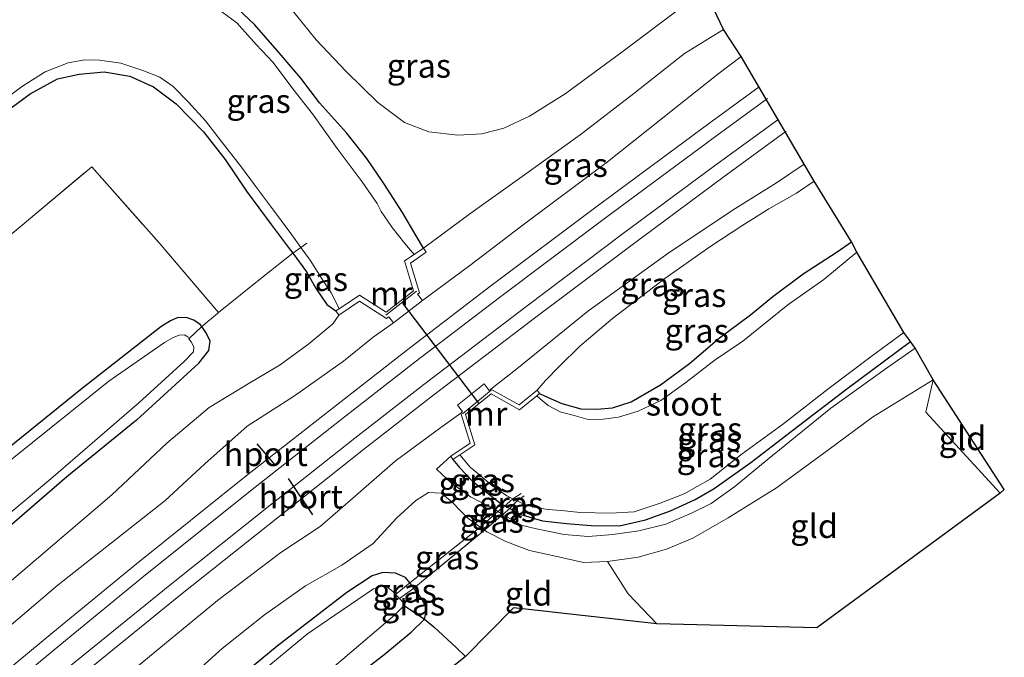
# Model space of a CAD drawing. Units: metres. Extents: x 93051 to 100000, y 468748 to 471445.
# Drawn here: x 94429 to 94533, y 469385 to 469452 of the extents above; entities that cross this region are included whole.
import ezdxf
from ezdxf.enums import TextEntityAlignment as Align

# ---------------------------------------------------------------- set-up
doc = ezdxf.new("R2010")
doc.units = ezdxf.units.M
doc.linetypes.add('IE-TERREINAFSCHEIDING', pattern=[10, 8, -2])
for name, color, linetype, lineweight in [('B-ME-GR-BOOM-GV-B6', 93, 'Continuous', 18), ('B-ME-GW-INSTEEKWATERGANG-L-B1', 10, 'Continuous', 25), ('B-ME-GW-KRUINLIJN-L-B1', 93, 'Continuous', 18), ('B-ME-GW-TEENLIJN-L-B1', 93, 'Continuous', 18), ('B-ME-GW-WATERGANG-GREPPEL-L-B1', 10, 'Continuous', 25), ('B-ME-IE-GRASLAND-GV-B6', 93, 'Continuous', 18), ('B-ME-IE-GRONDWERKLIJN-GROND_INGERICHT-GV-B6', 253, 'Continuous', 18), ('B-ME-IE-HULPGEOMETRIE-L-B1', 53, 'Continuous', 18), ('B-ME-IE-TERREINAFSCHEIDING-DOORGANG-L-B1', 8, 'IE-TERREINAFSCHEIDING-KUNSTMATIG-OPEN', 18), ('B-ME-IE-TERREINAFSCHEIDING-RASTERHEKWERK-L-B1', 8, 'IE-TERREINAFSCHEIDING', 18), ('B-ME-KG-KADASTRAAL-OPNAMEDTMGRENS-L-B1', 10, 'Continuous', 25), ('B-ME-KW-DUIKER-L-B1', 10, 'Continuous', 25), ('B-ME-MW-MUUR-GV-B6', 8, 'IE-TERREINAFSCHEIDING-KUNSTMATIG', 18), ('B-ME-OG-WATER-GV-B6', 153, 'Continuous', 18), ('B-ME-SB-SPOOR-GV-B6', 253, 'Continuous', 18), ('B-ME-SB-SPOOR-L-B1', 253, 'Continuous', 18), ('B-ME-VW-PORTAAL-L-B1', 10, 'Continuous', 25)]:
    doc.layers.add(name, color=color, linetype=linetype, lineweight=lineweight)
doc.styles.add('NLCS-ISO', font='NLCS-ISO.TTF')
doc.linetypes.add('IE-TERREINAFSCHEIDING-KUNSTMATIG', pattern='A,4,[82,NLCS.SHX,S=0.75,R=90,X=0,Y=0],4,-2', length=10)
doc.linetypes.add('IE-TERREINAFSCHEIDING-KUNSTMATIG-OPEN', pattern='A,7,-1.5,[67,NLCS.SHX,S=0.75,R=0,X=0,Y=0],-1.5', length=10)

msp = doc.modelspace()

# ---------------------------------------------------------------- linework, layer by layer
at = {"layer": 'B-ME-GR-BOOM-GV-B6'}
for points in [[(94498.073, 469453.071, 0.278), (94492.312, 469448.736, 0.242), (94486.326, 469444.346, 0.236), (94482.587, 469442.004, 0.26), (94479.891, 469440.738, 0.281), (94477.593, 469440.142, 0.281), (94475.037, 469440.005, 0.269), (94472.013, 469440.354, 0.242), (94469.449, 469441.315, 0.212), (94466.634, 469443.433, 0.197), (94463.306, 469446.711, 0.194), (94460.149, 469450.023, 0.212), (94457.187, 469453.663, 0.209)], [(94414.342, 469418.094, -0.299), (94436.553, 469436.664, -0.338), (94443.632, 469428.649, -0.352), (94449.888, 469421.322, -0.576), (94449.772, 469421.229, -0.589), (94448.105, 469419.854, -0.214), (94447.956, 469420.062, -0.245), (94447.288, 469420.516, -0.323), (94446.468, 469420.818, -0.445), (94445.54, 469420.753, -0.478), (94444.837, 469420.435, -0.454), (94443.803, 469419.806, -0.448), (94435.398, 469413.222, -0.361), (94413.698, 469395.689, -0.179)], [(94413.698, 469395.689, -0.179), (94435.398, 469413.222, -0.361), (94443.803, 469419.806, -0.448), (94444.837, 469420.435, -0.454), (94445.54, 469420.753, -0.478), (94446.468, 469420.818, -0.445), (94447.288, 469420.516, -0.323), (94447.956, 469420.062, -0.245), (94448.105, 469419.854, -0.214), (94446.769, 469418.572, -1.159), (94446.651, 469418.751, -1.159), (94446.306, 469418.962, -1.159), (94445.748, 469418.945, -1.159), (94445.097, 469418.699, -1.159), (94444.183, 469418.166, -1.159), (94438.344, 469414.088, -1.159), (94422.252, 469401.189, -1.159)]]:
    msp.add_polyline3d(points, dxfattribs=at)
at = {"layer": 'B-ME-GW-INSTEEKWATERGANG-L-B1'}
for points in [[(94471.437, 469428.104, 0.135), (94470.676, 469429.403, 0.14), (94469.234, 469431.851, 0.2), (94467.258, 469434.911, 0.254), (94465.469, 469437.554, 0.272), (94463.324, 469440.24, 0.272), (94460.491, 469443.384, 0.272), (94458.549, 469445.98, 0.272), (94456.061, 469448.9, 0.293), (94453.663, 469451.659, 0.302), (94451.338, 469453.834, 0.308), (94449.263, 469455.494, 0.35), (94446.963, 469456.757, 0.347), (94444.248, 469457.944, 0.329), (94441.27, 469459.04, 0.29), (94439.906, 469459.446, 0.257), (94438.898, 469459.731, 0.249), (94437.7, 469460.07, 0.239), (94435.218, 469460.265, 0.344), (94432.404, 469460.205, 0.371), (94430.039, 469459.949, 0.251), (94428.97, 469459.505, 0.227), (94426.087, 469458.369, 0.191)], [(94426.706, 469441.892, 0.033), (94430.054, 469444.348, 0.069), (94432.934, 469445.916, 0.087), (94435.219, 469446.421, 0.111), (94437.847, 469446.677, 0.096), (94440.536, 469446.218, 0.036), (94443.041, 469445.085, 0.027), (94445.419, 469443.305, -0.015), (94448.304, 469440.339, -0.009), (94450.589, 469437.431, 0.012), (94452.818, 469434.114, -0.006), (94455.408, 469430.606, 0.006), (94457.219, 469428.197, -0.003), (94457.68, 469427.573, 0.015), (94459.14, 469425.596, 0.072), (94460.141, 469423.825, 0.126), (94461.285, 469422.167, 0.164), (94462.227, 469421.504, 0.099)], [(94483.659, 469412.809, 0.14), (94484.247, 469412.522, 0.185), (94485.988, 469411.74, 0.2), (94488.005, 469411.201, 0.194), (94489.663, 469411.141, 0.182), (94491.309, 469411.282, 0.203), (94493.269, 469411.919, 0.212), (94496.388, 469413.7, 0.203), (94499.41, 469415.965, 0.248), (94502.575, 469418.645, 0.278), (94505.841, 469421.082, 0.293), (94508.187, 469423.012, 0.242), (94511.392, 469425.393, 0.278), (94514.943, 469427.7, 0.23), (94516.455, 469428.749, 0.184)], [(94441.244, 469409.988, -0.006), (94447.794, 469415.991, 0.081), (94448.87, 469417.324, 0.018), (94449, 469418.326, -0.045), (94448.625, 469419.128, -0.107), (94448.105, 469419.854, -0.214), (94447.956, 469420.062, -0.245), (94447.288, 469420.516, -0.323), (94446.468, 469420.818, -0.445), (94445.54, 469420.753, -0.478), (94444.837, 469420.435, -0.454), (94443.803, 469419.806, -0.448), (94435.398, 469413.222, -0.361), (94413.698, 469395.689, -0.179)], [(94474.54, 469405.869, 0.164), (94475.22, 469404.995, 0.161), (94476.608, 469403.577, 0.135), (94478.103, 469402.371, 0.075), (94479.61, 469401.199, 0.039), (94480.014, 469400.979, 0.035), (94480.51, 469400.709, 0.03), (94481.674, 469400.076, 0.018), (94483.948, 469399.393, 0.024), (94486.496, 469399.1, 0.015), (94489.087, 469398.921, 0.018), (94492.062, 469398.872, 0.021), (94494.788, 469399.487, 0.006), (94497.438, 469400.459, 0.012), (94500.022, 469401.633, -0.009), (94502.017, 469402.796, -0.012), (94505.859, 469405.535, -0.006), (94510.879, 469409.389, -0.102), (94515.976, 469413.28, -0.134), (94522.673, 469418.261, -0.072)], [(94441.244, 469409.988, -0.006), (94433.917, 469404.032, -0.006), (94423.395, 469394.924, 0.027), (94411.886, 469384.908, 0.057), (94399.019, 469373.862, 0.051), (94385.279, 469361.858, -0.06), (94371.97, 469349.52, 0.018), (94361.348, 469339.964, 0.117), (94351.749, 469330.912, 0.129), (94340.321, 469319.969, 0.129), (94329.582, 469309.171, 0.179), (94315.935, 469295.58, 0.161), (94303.614, 469282.726, 0.054), (94293.898, 469272.661, 0.06), (94291.332, 469270.134, 0.033)], [(94411.251, 469333.216, -0.741), (94410.278, 469334.277, -0.741), (94409.557, 469335.306, -0.741), (94409.202, 469336.105, -0.759), (94409.267, 469337.004, -0.759), (94410.577, 469338.498, -0.759), (94420.964, 469347.16, -0.759), (94431.276, 469356.139, -0.729), (94440.804, 469364.128, -0.708), (94451.265, 469372.763, -0.717), (94460.272, 469379.927, -0.726), (94467.26, 469385.302, -0.807), (94470.141, 469387.673, -0.884), (94471.562, 469389.044, -0.905), (94471.781, 469390.156, -0.881), (94471.275, 469391.157, -0.872), (94470.922, 469391.685, -0.872), (94470.414, 469392.323, -0.825), (94469.991, 469392.855, -0.786), (94469.539, 469393.424, -0.744), (94468.498, 469393.902, -0.624), (94467.178, 469393.953, -0.541), (94466.049, 469393.611, -0.448), (94463.361, 469391.858, -0.427)], [(94463.361, 469391.858, -0.427), (94456.039, 469386.2, -0.427), (94445.974, 469377.893, -0.406), (94431.736, 469365.962, -0.364), (94418.873, 469355.218, -0.317), (94405.853, 469343.622, -0.29), (94391.981, 469331.603, -0.293), (94378.802, 469319.852, -0.29), (94365.047, 469307.501, -0.299), (94351.325, 469294.701, -0.302), (94337.939, 469281.899, -0.296), (94324.415, 469268.719, -0.254), (94313.004, 469257.368, -0.263), (94304.566, 469248.27, -0.245)]]:
    msp.add_polyline3d(points, dxfattribs=at)
at = {"layer": 'B-ME-GW-KRUINLIJN-L-B1'}
msp.add_polyline3d([(94523.17, 469417.583, -0.063), (94520.262, 469415.542, -0.057), (94514.292, 469411.261, -0.069), (94507.577, 469405.833, -0.033), (94504.18, 469403.006, -0.027), (94501.685, 469401.217, 0.009), (94499.627, 469400.191, 0.036), (94496.937, 469399.051, 0.054), (94494.079, 469398.329, 0.06), (94491.359, 469397.965, 0.054), (94488.758, 469397.739, 0.057), (94486.242, 469397.968, 0.018), (94483.328, 469398.55, 0.06), (94481.698, 469398.955, 0.018), (94480.828, 469399.451, -0.015), (94479.8, 469400.062, 0.042), (94479.272, 469400.376, 0.071), (94478.55, 469400.806, 0.111), (94476.377, 469401.908, 0.158), (94474.397, 469403.355, 0.221), (94472.799, 469404.829, 0.311)], dxfattribs=at)
at = {"layer": 'B-ME-GW-TEENLIJN-L-B1'}
msp.add_line((94472.799, 469404.829, 0.311), (94474.306, 469406.219, 0.164), dxfattribs=at)
for points in [[(94503.016, 469451.106, 0.202), (94498.896, 469448.583, 0.188), (94493.558, 469444.38, 0.17), (94487.909, 469440.018, 0.185), (94481.821, 469435.638, 0.206), (94476.299, 469431.727, 0.182), (94471.437, 469428.104, 0.135)], [(94483.394, 469413.136, 0.14), (94484.278, 469414.161, 0.29), (94485.749, 469415.688, 0.454), (94487.892, 469417.795, 0.601), (94491.319, 469420.697, 0.711), (94496.836, 469424.899, 0.708), (94501.547, 469428.244, 0.63), (94504.94, 469430.444, 0.663), (94507.783, 469432.241, 0.783), (94510.68, 469433.897, 0.771), (94512.54, 469435.167, 0.748)], [(94462.524, 469421.059, 0.194), (94461.885, 469420.151, 0.308), (94459.387, 469418.036, 0.365), (94456.362, 469415.804, 0.374), (94452.982, 469413.813, 0.356), (94448.886, 469411.312, 0.341), (94444.439, 469407.563, 0.275), (94438.637, 469402.148, 0.266), (94427.619, 469392.7, 0.302)], [(94525.049, 469414.235, -0.734), (94518.663, 469410.31, -0.666), (94514.084, 469406.894, -0.639), (94508.569, 469402.869, -0.615), (94503.487, 469399.7, -0.615), (94499.777, 469397.581, -0.612), (94497.005, 469396.427, -0.624), (94494.007, 469395.576, -0.636), (94490.793, 469395.098, -0.642), (94488.267, 469394.994, -0.648), (94485.004, 469395.752, -0.63), (94482.604, 469396.285, -0.63), (94480.086, 469397.204, -0.666), (94478.119, 469398.226, -0.711), (94477.848, 469398.422, -0.704), (94477.411, 469398.738, -0.693), (94476.114, 469399.676, -0.66), (94475.473, 469400.305, -0.571)], [(94426.556, 469367.722, 0.063), (94430.456, 469370.969, 0.099), (94434.201, 469373.674, 0.108), (94438.137, 469376.485, 0.087), (94441.852, 469379.111, 0.036), (94446.329, 469382.422, -0.006), (94450.259, 469385.967, -0.006), (94454.73, 469389.485, 0.024), (94459.023, 469392.554, -0.096), (94462.841, 469394.713, -0.176), (94466.159, 469397.002, -0.266), (94468.63, 469399.697, -0.329), (94470.635, 469401.553, -0.373), (94471.956, 469402.396, -0.373), (94473.283, 469402.306, -0.403), (94474.405, 469401.4, -0.493), (94475.473, 469400.305, -0.571)]]:
    msp.add_polyline3d(points, dxfattribs=at)
at = {"layer": 'B-ME-GW-WATERGANG-GREPPEL-L-B1'}
for p, q in [((94524.285, 469410.834, -0.89), (94532.121, 469402.311, -0.884)), ((94495.976, 469388.558, -0.881), (94492.954, 469391.7, -0.881))]:
    msp.add_line(p, q, dxfattribs=at)
msp.add_polyline3d([(94469.401, 469390.486, -1.123), (94471.562, 469389.044, -0.905), (94472.538, 469388.228, -0.905), (94474.887, 469386.07, -0.905), (94475.847, 469385.101, -0.905)], dxfattribs=at)
at = {"layer": 'B-ME-IE-GRASLAND-GV-B6'}
for points in [[(94501.255, 469454.822, 0.288), (94503.016, 469451.106, 0.202), (94498.896, 469448.583, 0.188), (94493.558, 469444.38, 0.17), (94487.909, 469440.018, 0.185), (94481.821, 469435.638, 0.206), (94476.299, 469431.727, 0.182), (94471.437, 469428.104, 0.135), (94470.676, 469429.403, 0.14), (94469.234, 469431.851, 0.2), (94467.258, 469434.911, 0.254), (94465.469, 469437.554, 0.272), (94463.324, 469440.24, 0.272), (94460.491, 469443.384, 0.272), (94458.549, 469445.98, 0.272), (94456.061, 469448.9, 0.293), (94453.663, 469451.659, 0.302), (94451.338, 469453.834, 0.308)], [(94451.338, 469453.834, 0.308), (94453.663, 469451.659, 0.302), (94456.061, 469448.9, 0.293), (94458.549, 469445.98, 0.272), (94460.491, 469443.384, 0.272), (94463.324, 469440.24, 0.272), (94465.469, 469437.554, 0.272), (94467.258, 469434.911, 0.254), (94469.234, 469431.851, 0.2), (94470.676, 469429.403, 0.14), (94471.437, 469428.104, 0.135)], [(94457.187, 469453.663, 0.209), (94460.149, 469450.023, 0.212), (94463.306, 469446.711, 0.194), (94466.634, 469443.433, 0.197), (94469.449, 469441.315, 0.212), (94472.013, 469440.354, 0.242), (94475.037, 469440.005, 0.269), (94477.593, 469440.142, 0.281), (94479.891, 469440.738, 0.281), (94482.587, 469442.004, 0.26), (94486.326, 469444.346, 0.236), (94492.312, 469448.736, 0.242), (94498.073, 469453.071, 0.278)], [(94471.437, 469428.104, 0.135), (94470.465, 469427.446, -0.568), (94469.493, 469428.58, -0.568), (94468.14, 469430.288, -0.568), (94466.978, 469431.976, -0.568), (94466.582, 469432.81, -0.568), (94464.999, 469435.069, -0.568), (94462.359, 469438.583, -0.568), (94459.761, 469442.231, -0.568), (94457.705, 469444.867, -0.568), (94455.623, 469447.647, -0.568), (94453.821, 469449.529, -0.568), (94451.788, 469451.805, -0.568), (94449.321, 469453.639, -0.568)], [(94503.016, 469451.106, 0.202), (94504.841, 469448.271, 1.868), (94502.392, 469446.401, 1.921), (94497.984, 469442.923, 1.933), (94490.78, 469437.177, 1.912), (94481.783, 469430.465, 1.936), (94476.332, 469426.275, 1.954), (94471.326, 469422.595, 2.008), (94470.821, 469423.244, 1.855), (94471.023, 469423.401, 1.754), (94470.074, 469426.535, 0.135), (94471.737, 469427.661, 0.135), (94471.437, 469428.104, 0.135), (94476.299, 469431.727, 0.182), (94481.821, 469435.638, 0.206), (94487.909, 469440.018, 0.185), (94493.558, 469444.38, 0.17), (94498.896, 469448.583, 0.188), (94503.016, 469451.106, 0.202)], [(94426.809, 469443.365, -0.568), (94429.27, 469445.152, -0.568), (94431.656, 469446.646, -0.568), (94434.048, 469447.61, -0.568), (94435.822, 469447.931, -0.568), (94437.341, 469447.893, -0.568), (94439.587, 469447.582, -0.568), (94441.915, 469446.816, -0.568), (94443.698, 469446.106, -0.568), (94445.105, 469445.129, -0.568), (94446.727, 469443.464, -0.568), (94448.524, 469441.513, -0.568), (94450.152, 469439.35, -0.568), (94452.307, 469436.623, -0.568), (94453.75, 469434.611, -0.568), (94455.346, 469432.526, -0.568), (94457.586, 469429.492, -0.568), (94458.545, 469428.183, -0.568), (94457.68, 469427.573, 0.015), (94457.219, 469428.197, -0.003), (94455.408, 469430.606, 0.006), (94452.818, 469434.114, -0.006), (94450.589, 469437.431, 0.012), (94448.304, 469440.339, -0.009), (94445.419, 469443.305, -0.015), (94443.041, 469445.085, 0.027), (94440.536, 469446.218, 0.036), (94437.847, 469446.677, 0.096), (94435.219, 469446.421, 0.111), (94432.934, 469445.916, 0.087), (94430.054, 469444.348, 0.069), (94426.706, 469441.892, 0.033)], [(94426.706, 469441.892, 0.033), (94430.054, 469444.348, 0.069), (94432.934, 469445.916, 0.087), (94435.219, 469446.421, 0.111), (94437.847, 469446.677, 0.096), (94440.536, 469446.218, 0.036), (94443.041, 469445.085, 0.027), (94445.419, 469443.305, -0.015), (94448.304, 469440.339, -0.009), (94450.589, 469437.431, 0.012), (94452.818, 469434.114, -0.006), (94455.408, 469430.606, 0.006), (94457.219, 469428.197, -0.003), (94457.68, 469427.573, 0.015), (94454.513, 469425.042, -0.063), (94449.888, 469421.322, -0.576), (94443.632, 469428.649, -0.352), (94436.553, 469436.664, -0.338), (94414.342, 469418.094, -0.299)], [(94511.492, 469436.953, 1.47), (94512.54, 469435.167, 0.748), (94510.68, 469433.897, 0.771), (94507.783, 469432.241, 0.783), (94504.94, 469430.444, 0.663), (94501.547, 469428.244, 0.63), (94496.836, 469424.899, 0.708), (94491.319, 469420.697, 0.711), (94487.892, 469417.795, 0.601), (94485.749, 469415.688, 0.454), (94484.278, 469414.161, 0.29), (94483.394, 469413.136, 0.14), (94481.503, 469411.604, 0.132), (94478.514, 469413.258, 1.503), (94481.254, 469415.403, 1.503), (94488.686, 469421.434, 1.589), (94497.296, 469427.652, 1.467), (94504.308, 469432.306, 1.458), (94508.567, 469434.989, 1.473), (94511.492, 469436.953, 1.47)], [(94512.54, 469435.167, 0.748), (94516.455, 469428.749, 0.184), (94514.943, 469427.7, 0.23), (94511.392, 469425.393, 0.278), (94508.187, 469423.012, 0.242), (94505.841, 469421.082, 0.293), (94502.575, 469418.645, 0.278), (94499.41, 469415.965, 0.248), (94496.388, 469413.7, 0.203), (94493.269, 469411.919, 0.212), (94491.309, 469411.282, 0.203), (94489.663, 469411.141, 0.182), (94488.005, 469411.201, 0.194), (94485.988, 469411.74, 0.2), (94484.247, 469412.522, 0.185), (94483.659, 469412.809, 0.14), (94483.394, 469413.136, 0.14), (94484.278, 469414.161, 0.29), (94485.749, 469415.688, 0.454), (94487.892, 469417.795, 0.601), (94491.319, 469420.697, 0.711), (94496.836, 469424.899, 0.708), (94501.547, 469428.244, 0.63), (94504.94, 469430.444, 0.663), (94507.783, 469432.241, 0.783), (94510.68, 469433.897, 0.771), (94512.54, 469435.167, 0.748)], [(94457.68, 469427.573, 0.015), (94458.545, 469428.183, -0.568), (94459.53, 469426.839, -0.568), (94460.896, 469424.654, -0.568), (94461.71, 469423.401, -0.568), (94462.198, 469422.512, -0.568), (94462.564, 469421.729, -0.568), (94462.227, 469421.504, 0.099), (94461.285, 469422.167, 0.164), (94460.141, 469423.825, 0.126), (94459.14, 469425.596, 0.072), (94457.68, 469427.573, 0.015)], [(94516.455, 469428.749, 0.184), (94517.009, 469427.686, -0.541), (94513.542, 469424.799, -0.568), (94509.775, 469422.143, -0.568), (94505.045, 469418.312, -0.568), (94502.115, 469416.338, -0.568), (94499.039, 469413.956, -0.568), (94496.391, 469412.061, -0.568), (94494.007, 469410.948, -0.568), (94491.959, 469410.326, -0.568), (94490.332, 469410.094, -0.568), (94488.779, 469410.063, -0.568), (94487.273, 469410.499, -0.568), (94485.828, 469410.876, -0.568), (94484.565, 469411.522, -0.568), (94483.719, 469412.253, -0.568), (94483.35, 469412.559, -0.568), (94483.659, 469412.809, 0.14), (94484.247, 469412.522, 0.185), (94485.988, 469411.74, 0.2), (94488.005, 469411.201, 0.194), (94489.663, 469411.141, 0.182), (94491.309, 469411.282, 0.203), (94493.269, 469411.919, 0.212), (94496.388, 469413.7, 0.203), (94499.41, 469415.965, 0.248), (94502.575, 469418.645, 0.278), (94505.841, 469421.082, 0.293), (94508.187, 469423.012, 0.242), (94511.392, 469425.393, 0.278), (94514.943, 469427.7, 0.23), (94516.455, 469428.749, 0.184)], [(94423.395, 469394.924, 0.027), (94433.917, 469404.032, -0.006), (94441.244, 469409.988, -0.006), (94447.794, 469415.991, 0.081), (94448.87, 469417.324, 0.018), (94449, 469418.326, -0.045), (94448.625, 469419.128, -0.107), (94448.105, 469419.854, -0.214), (94449.772, 469421.229, -0.589), (94449.888, 469421.322, -0.576), (94454.513, 469425.042, -0.063), (94457.68, 469427.573, 0.015), (94459.14, 469425.596, 0.072), (94460.141, 469423.825, 0.126), (94461.285, 469422.167, 0.164), (94462.227, 469421.504, 0.099), (94462.524, 469421.059, 0.194), (94461.885, 469420.151, 0.308), (94459.387, 469418.036, 0.365), (94456.362, 469415.804, 0.374), (94452.982, 469413.813, 0.356), (94448.886, 469411.312, 0.341), (94444.439, 469407.563, 0.275), (94438.637, 469402.148, 0.266), (94427.619, 469392.7, 0.302)], [(94427.619, 469392.7, 0.302), (94438.637, 469402.148, 0.266), (94444.439, 469407.563, 0.275), (94448.886, 469411.312, 0.341), (94452.982, 469413.813, 0.356), (94456.362, 469415.804, 0.374), (94459.387, 469418.036, 0.365), (94461.885, 469420.151, 0.308), (94462.524, 469421.059, 0.194), (94464.719, 469422.525, 0.233), (94467.55, 469420.696, 1.855), (94467.782, 469420.877, 1.909), (94468.287, 469420.228, 1.981), (94466.14, 469418.735, 1.939), (94463.024, 469416.208, 1.969), (94457.874, 469412.538, 1.945), (94452.885, 469409.375, 1.963), (94448.43, 469405.383, 1.927), (94444.236, 469401.498, 1.918), (94433.011, 469392.664, 1.867), (94421.645, 469383.021, 1.805)], [(94419.908, 469393.492, -1.159), (94432.238, 469403.834, -1.159), (94441.491, 469411.825, -1.159), (94446.256, 469416.182, -1.159), (94447.229, 469417.189, -1.159), (94447.276, 469417.725, -1.159), (94447, 469418.222, -1.159), (94446.769, 469418.572, -1.159), (94448.105, 469419.854, -0.214), (94448.625, 469419.128, -0.107), (94449, 469418.326, -0.045), (94448.87, 469417.324, 0.018), (94447.794, 469415.991, 0.081), (94441.244, 469409.988, -0.006), (94433.917, 469404.032, -0.006), (94423.395, 469394.924, 0.027)], [(94521.985, 469419.215, -0.541), (94522.673, 469418.261, -0.072), (94515.976, 469413.28, -0.134), (94510.879, 469409.389, -0.102), (94505.859, 469405.535, -0.006), (94502.017, 469402.796, -0.012), (94500.022, 469401.633, -0.009), (94497.438, 469400.459, 0.012), (94494.788, 469399.487, 0.006), (94492.062, 469398.872, 0.021), (94489.087, 469398.921, 0.018), (94486.496, 469399.1, 0.015), (94483.948, 469399.393, 0.024), (94481.674, 469400.076, 0.018), (94480.51, 469400.709, 0.03), (94481.294, 469401.493, -0.568), (94482.003, 469401.153, -0.568), (94483.038, 469400.845, -0.568), (94484.515, 469400.583, -0.568), (94485.951, 469400.471, -0.568), (94487.927, 469400.282, -0.568), (94491.123, 469400.195, -0.568), (94493.593, 469400.347, -0.568), (94496.329, 469401.255, -0.568), (94498.878, 469402.24, -0.568), (94501.61, 469403.77, -0.568), (94504.978, 469406.445, -0.568), (94509.209, 469409.544, -0.568), (94513.962, 469413.266, -0.568), (94518.54, 469416.695, -0.568), (94521.985, 469419.215, -0.541)], [(94523.17, 469417.583, -0.063), (94525.049, 469414.235, -0.734), (94518.663, 469410.31, -0.666), (94514.084, 469406.894, -0.639), (94508.569, 469402.869, -0.615), (94503.487, 469399.7, -0.615), (94499.777, 469397.581, -0.612), (94497.005, 469396.427, -0.624), (94494.007, 469395.576, -0.636), (94490.793, 469395.098, -0.642), (94488.267, 469394.994, -0.648), (94485.004, 469395.752, -0.63), (94482.604, 469396.285, -0.63), (94480.086, 469397.204, -0.666), (94478.119, 469398.226, -0.711), (94477.848, 469398.422, -0.704), (94479.8, 469400.062, 0.042), (94480.828, 469399.451, -0.015), (94481.698, 469398.955, 0.018), (94483.328, 469398.55, 0.06), (94486.242, 469397.968, 0.018), (94488.758, 469397.739, 0.057), (94491.359, 469397.965, 0.054), (94494.079, 469398.329, 0.06), (94496.937, 469399.051, 0.054), (94499.627, 469400.191, 0.036), (94501.685, 469401.217, 0.009), (94504.18, 469403.006, -0.027), (94507.577, 469405.833, -0.033), (94514.292, 469411.261, -0.069), (94520.262, 469415.542, -0.057), (94523.17, 469417.583, -0.063)], [(94522.673, 469418.261, -0.072), (94523.17, 469417.583, -0.063), (94520.262, 469415.542, -0.057), (94514.292, 469411.261, -0.069), (94507.577, 469405.833, -0.033), (94504.18, 469403.006, -0.027), (94501.685, 469401.217, 0.009), (94499.627, 469400.191, 0.036), (94496.937, 469399.051, 0.054), (94494.079, 469398.329, 0.06), (94491.359, 469397.965, 0.054), (94488.758, 469397.739, 0.057), (94486.242, 469397.968, 0.018), (94483.328, 469398.55, 0.06), (94481.698, 469398.955, 0.018), (94480.828, 469399.451, -0.015), (94479.8, 469400.062, 0.042), (94480.51, 469400.709, 0.03), (94481.674, 469400.076, 0.018), (94483.948, 469399.393, 0.024), (94486.496, 469399.1, 0.015), (94489.087, 469398.921, 0.018), (94492.062, 469398.872, 0.021), (94494.788, 469399.487, 0.006), (94497.438, 469400.459, 0.012), (94500.022, 469401.633, -0.009), (94502.017, 469402.796, -0.012), (94505.859, 469405.535, -0.006), (94510.879, 469409.389, -0.102), (94515.976, 469413.28, -0.134), (94522.673, 469418.261, -0.072)], [(94440.023, 469382.969, 1.536), (94449.775, 469391.024, 1.557), (94456.444, 469396.063, 1.566), (94460.556, 469398.809, 1.586), (94464.274, 469402.022, 1.527), (94468.461, 469405.666, 1.506), (94473.279, 469409.205, 1.506), (94475.354, 469410.732, 1.509), (94476.347, 469407.58, 0.164), (94474.306, 469406.219, 0.164), (94472.799, 469404.829, 0.311), (94474.397, 469403.355, 0.221), (94476.377, 469401.908, 0.158), (94478.55, 469400.806, 0.111), (94479.272, 469400.376, 0.071), (94477.637, 469398.937, -0.6), (94477.411, 469398.738, -0.693), (94476.114, 469399.676, -0.66), (94475.473, 469400.305, -0.571), (94474.405, 469401.4, -0.493), (94473.283, 469402.306, -0.403), (94471.956, 469402.396, -0.373), (94470.635, 469401.553, -0.373), (94468.63, 469399.697, -0.329), (94466.159, 469397.002, -0.266), (94462.841, 469394.713, -0.176), (94459.023, 469392.554, -0.096), (94454.73, 469389.485, 0.024), (94450.259, 469385.967, -0.006), (94446.329, 469382.422, -0.006)], [(94479.272, 469400.376, 0.071), (94478.55, 469400.806, 0.111), (94476.377, 469401.908, 0.158), (94474.397, 469403.355, 0.221), (94472.799, 469404.829, 0.311), (94474.306, 469406.219, 0.164), (94474.54, 469405.869, 0.164), (94475.22, 469404.995, 0.161), (94476.608, 469403.577, 0.135), (94478.103, 469402.371, 0.075), (94479.61, 469401.199, 0.039), (94480.014, 469400.979, 0.035), (94479.272, 469400.376, 0.071)], [(94480.014, 469400.979, 0.035), (94479.61, 469401.199, 0.039), (94478.103, 469402.371, 0.075), (94476.608, 469403.577, 0.135), (94475.22, 469404.995, 0.161), (94474.54, 469405.869, 0.164), (94475.249, 469406.342, -0.568), (94476.359, 469405.038, -0.568), (94477.32, 469404.229, -0.568), (94478.598, 469403.151, -0.568), (94480.21, 469402.013, -0.568), (94480.829, 469401.716, -0.568), (94480.234, 469401.178, -0.128), (94480.014, 469400.979, 0.035)], [(94446.329, 469382.422, -0.006), (94450.259, 469385.967, -0.006), (94454.73, 469389.485, 0.024), (94459.023, 469392.554, -0.096), (94462.841, 469394.713, -0.176), (94466.159, 469397.002, -0.266), (94468.63, 469399.697, -0.329), (94470.635, 469401.553, -0.373), (94471.956, 469402.396, -0.373), (94473.283, 469402.306, -0.403), (94474.405, 469401.4, -0.493), (94475.473, 469400.305, -0.571), (94476.114, 469399.676, -0.66), (94477.411, 469398.738, -0.693), (94469.991, 469392.855, -0.786), (94469.539, 469393.424, -0.744), (94468.498, 469393.902, -0.624), (94467.178, 469393.953, -0.541), (94466.049, 469393.611, -0.448), (94463.361, 469391.858, -0.427), (94456.039, 469386.2, -0.427), (94445.974, 469377.893, -0.406)], [(94479.8, 469400.062, 0.042), (94479.272, 469400.376, 0.071), (94480.014, 469400.979, 0.035), (94480.51, 469400.709, 0.03), (94479.8, 469400.062, 0.042)], [(94480.51, 469400.709, 0.03), (94480.014, 469400.979, 0.035), (94480.234, 469401.178, -0.128), (94480.829, 469401.716, -0.568), (94481.294, 469401.493, -0.568), (94480.51, 469400.709, 0.03)], [(94477.848, 469398.422, -0.704), (94477.411, 469398.738, -0.693), (94477.637, 469398.937, -0.6), (94479.272, 469400.376, 0.071), (94479.8, 469400.062, 0.042), (94477.848, 469398.422, -0.704)], [(94470.414, 469392.323, -0.825), (94469.991, 469392.855, -0.786), (94477.411, 469398.738, -0.693), (94477.848, 469398.422, -0.704), (94470.414, 469392.323, -0.825)], [(94418.873, 469355.218, -0.317), (94431.736, 469365.962, -0.364), (94445.974, 469377.893, -0.406), (94456.039, 469386.2, -0.427), (94463.361, 469391.858, -0.427), (94466.049, 469393.611, -0.448), (94467.178, 469393.953, -0.541), (94468.498, 469393.902, -0.624), (94469.539, 469393.424, -0.744), (94469.991, 469392.855, -0.786), (94468.495, 469391.643, -1.123), (94468.197, 469391.955, -1.123), (94467.589, 469392.445, -1.123), (94466.87, 469392.503, -1.123), (94466.165, 469392.223, -1.123), (94464.525, 469391.11, -1.123), (94462.099, 469389.475, -1.123), (94459.243, 469387.487, -1.123), (94454.148, 469383.301, -1.123), (94444.101, 469374.809, -1.123), (94434.439, 469366.576, -1.123), (94424.644, 469358.488, -1.123)], [(94468.907, 469391.212, -1.123), (94468.495, 469391.643, -1.123), (94469.991, 469392.855, -0.786), (94470.414, 469392.323, -0.825), (94468.907, 469391.212, -1.123)], [(94469.401, 469390.486, -1.123), (94469.319, 469390.78, -1.123), (94468.907, 469391.212, -1.123), (94470.414, 469392.323, -0.825), (94470.922, 469391.685, -0.872), (94471.275, 469391.157, -0.872), (94471.781, 469390.156, -0.881), (94471.562, 469389.044, -0.905), (94469.401, 469390.486, -1.123)], [(94424.002, 469352.384, -1.123), (94432.703, 469359.804, -1.123), (94441.812, 469367.503, -1.123), (94449.966, 469374.218, -1.123), (94457.627, 469380.325, -1.123), (94462.957, 469384.831, -1.123), (94468.378, 469389.477, -1.123), (94469.401, 469390.486, -1.123), (94471.562, 469389.044, -0.905), (94470.141, 469387.673, -0.884), (94467.26, 469385.302, -0.807), (94460.272, 469379.927, -0.726), (94451.265, 469372.763, -0.717), (94440.804, 469364.128, -0.708), (94431.276, 469356.139, -0.729), (94420.964, 469347.16, -0.759)]]:
    msp.add_polyline3d(points, dxfattribs=at)
at = {"layer": 'B-ME-IE-GRONDWERKLIJN-GROND_INGERICHT-GV-B6'}
for points in [[(94490.793, 469395.098, -0.642), (94494.007, 469395.576, -0.636), (94497.005, 469396.427, -0.624), (94499.777, 469397.581, -0.612), (94503.487, 469399.7, -0.615), (94508.569, 469402.869, -0.615), (94514.084, 469406.894, -0.639), (94518.663, 469410.31, -0.666), (94525.049, 469414.235, -0.734), (94524.285, 469410.834, -0.89), (94532.121, 469402.311, -0.884), (94512.802, 469388.146, -0.884), (94495.976, 469388.558, -0.881), (94492.954, 469391.7, -0.881), (94490.793, 469395.098, -0.642)], [(94525.049, 469414.235, -0.734), (94532.54, 469402.682, -0.85), (94532.121, 469402.311, -0.884), (94524.285, 469410.834, -0.89), (94525.049, 469414.235, -0.734)], [(94477.848, 469398.422, -0.704), (94478.119, 469398.226, -0.711), (94480.086, 469397.204, -0.666), (94482.604, 469396.285, -0.63), (94485.004, 469395.752, -0.63), (94488.267, 469394.994, -0.648), (94490.793, 469395.098, -0.642), (94492.954, 469391.7, -0.881), (94495.976, 469388.558, -0.881), (94480.915, 469390.252, -0.881), (94475.847, 469385.101, -0.905), (94474.887, 469386.07, -0.905), (94472.538, 469388.228, -0.905), (94471.562, 469389.044, -0.905), (94471.781, 469390.156, -0.881), (94471.275, 469391.157, -0.872), (94470.922, 469391.685, -0.872), (94470.414, 469392.323, -0.825), (94477.848, 469398.422, -0.704)], [(94475.847, 469385.101, -0.905), (94411.251, 469333.216, -0.741), (94410.278, 469334.277, -0.741), (94409.557, 469335.306, -0.741), (94409.202, 469336.105, -0.759), (94409.267, 469337.004, -0.759), (94410.577, 469338.498, -0.759), (94420.964, 469347.16, -0.759), (94431.276, 469356.139, -0.729), (94440.804, 469364.128, -0.708), (94451.265, 469372.763, -0.717), (94460.272, 469379.927, -0.726), (94467.26, 469385.302, -0.807), (94470.141, 469387.673, -0.884), (94471.562, 469389.044, -0.905), (94472.538, 469388.228, -0.905), (94474.887, 469386.07, -0.905), (94475.847, 469385.101, -0.905)]]:
    msp.add_polyline3d(points, dxfattribs=at)
at = {"layer": 'B-ME-IE-HULPGEOMETRIE-L-B1'}
for p, q in [((94524.285, 469410.834, -0.89), (94525.049, 469414.235, -0.734)), ((94492.954, 469391.7, -0.881), (94490.793, 469395.098, -0.642))]:
    msp.add_line(p, q, dxfattribs=at)
at = {"layer": 'B-ME-IE-TERREINAFSCHEIDING-DOORGANG-L-B1'}
msp.add_line((94454.513, 469425.042, -0.063), (94457.68, 469427.573, 0.015), dxfattribs=at)
at = {"layer": 'B-ME-IE-TERREINAFSCHEIDING-RASTERHEKWERK-L-B1'}
for p, q in [((94467.487, 469421.043, 1.855), (94470.694, 469423.559, 1.751)), ((94475.541, 469410.659, 1.494), (94478.569, 469413.14, 1.494))]:
    msp.add_line(p, q, dxfattribs=at)
for points in [[(94262.936, 469315.477, -0.054), (94264.626, 469316.769, -0.067), (94269.978, 469320.862, -0.107), (94282.069, 469330.645, -0.11), (94294.671, 469340.394, -0.087), (94300.47, 469345.358, 0.084), (94304.964, 469350.527, 0.108), (94310.424, 469357.431, 0.114), (94318.923, 469367.633, 0.123), (94324.8, 469374.331, 0.105), (94331.348, 469380.141, 0.099), (94335.843, 469382.82, -0.102), (94339.63, 469384.338, -0.105), (94343.783, 469385.393, -0.107), (94350.208, 469386.564, -0.203), (94360.676, 469388.5, -0.293), (94377.589, 469392.117, -0.284), (94387.885, 469396.406, -0.287), (94393.634, 469401.333, -0.155), (94414.342, 469418.094, -0.299), (94436.553, 469436.664, -0.338), (94443.632, 469428.649, -0.352), (94449.888, 469421.322, -0.576)], [(94457.68, 469427.573, 0.015), (94458.545, 469428.183, -0.568), (94459.165, 469428.625, -0.568)], [(94446.769, 469418.572, -1.159), (94448.105, 469419.854, -0.214), (94449.772, 469421.229, -0.589), (94449.888, 469421.322, -0.576), (94454.513, 469425.042, -0.063)], [(94468.495, 469391.643, -1.123), (94469.991, 469392.855, -0.786), (94477.411, 469398.738, -0.693), (94477.637, 469398.937, -0.6), (94479.272, 469400.376, 0.071), (94480.014, 469400.979, 0.035), (94480.234, 469401.178, -0.128), (94480.829, 469401.716, -0.568), (94481.699, 469402.277, -0.568)], [(94468.907, 469391.212, -1.123), (94470.414, 469392.323, -0.825), (94477.848, 469398.422, -0.704), (94479.8, 469400.062, 0.042), (94480.51, 469400.709, 0.03), (94481.294, 469401.493, -0.568), (94482.028, 469402.035, -0.568)]]:
    msp.add_polyline3d(points, dxfattribs=at)
at = {"layer": 'B-ME-KG-KADASTRAAL-OPNAMEDTMGRENS-L-B1'}
for points in [[(94532.54, 469402.682, -0.85), (94525.049, 469414.235, -0.734), (94523.17, 469417.583, -0.063), (94522.673, 469418.261, -0.072), (94521.985, 469419.215, -0.541), (94517.009, 469427.686, -0.541), (94516.455, 469428.749, 0.184), (94512.54, 469435.167, 0.748), (94511.492, 469436.953, 1.47), (94504.841, 469448.271, 1.868), (94503.016, 469451.106, 0.202), (94501.255, 469454.822, 0.288), (94484.027, 469483.781, -0.324), (94483.549, 469484.361, -0.88), (94481.2, 469488.427, -0.88), (94480.489, 469489.563, 0.029), (94479.298, 469491.604, 0.243)], [(94532.54, 469402.682, -0.85), (94532.121, 469402.311, -0.884), (94512.802, 469388.146, -0.884), (94495.976, 469388.558, -0.881), (94480.915, 469390.252, -0.881), (94475.847, 469385.101, -0.905), (94411.251, 469333.216, -0.741), (94410.276, 469332.539, -1.123), (94408.733, 469331.379, -1.123), (94408.143, 469330.695, -0.741), (94328.805, 469254.305, -0.953), (94328.101, 469253.985, -1.123), (94325.999, 469251.407, -1.123), (94325.094, 469250.732, -0.63), (94311.957, 469236.311, -0.624)]]:
    msp.add_polyline3d(points, dxfattribs=at)
at = {"layer": 'B-ME-KW-DUIKER-L-B1'}
msp.add_line((94477.255, 469411.784, -0.593), (94469.249, 469422.314, -0.61), dxfattribs=at)
at = {"layer": 'B-ME-MW-MUUR-GV-B6'}
for points in [[(94462.227, 469421.504, 0.099), (94462.564, 469421.729, -0.568), (94464.714, 469423.165, -0.568), (94467.521, 469421.351, -0.568), (94470.405, 469423.597, -0.568), (94469.448, 469426.757, -0.568), (94470.465, 469427.446, -0.568), (94471.437, 469428.104, 0.135), (94471.737, 469427.661, 0.135), (94470.074, 469426.535, 0.135), (94471.023, 469423.401, 1.754), (94470.821, 469423.244, 1.855), (94471.326, 469422.595, 2.008), (94468.287, 469420.228, 1.981), (94467.782, 469420.877, 1.909), (94467.55, 469420.696, 1.855), (94464.719, 469422.525, 0.233), (94462.524, 469421.059, 0.194), (94462.227, 469421.504, 0.099)], [(94474.54, 469405.869, 0.164), (94474.306, 469406.219, 0.164), (94476.347, 469407.58, 0.164), (94475.354, 469410.732, 1.509), (94475.549, 469410.888, 1.509), (94475.008, 469411.564, 1.509), (94477.813, 469413.806, 1.545), (94478.353, 469413.13, 1.545), (94478.514, 469413.258, 1.503), (94481.503, 469411.604, 0.132), (94483.394, 469413.136, 0.14), (94483.659, 469412.809, 0.14), (94483.35, 469412.559, -0.568), (94481.548, 469411.098, -0.568), (94478.557, 469412.753, -0.568), (94475.842, 469410.583, -0.568), (94476.844, 469407.405, -0.568), (94475.249, 469406.342, -0.568), (94474.54, 469405.869, 0.164)]]:
    msp.add_polyline3d(points, dxfattribs=at)
at = {"layer": 'B-ME-OG-WATER-GV-B6'}
for points in [[(94449.321, 469453.639, -0.568), (94451.788, 469451.805, -0.568), (94453.821, 469449.529, -0.568), (94455.623, 469447.647, -0.568), (94457.705, 469444.867, -0.568), (94459.761, 469442.231, -0.568), (94462.359, 469438.583, -0.568), (94464.999, 469435.069, -0.568), (94466.582, 469432.81, -0.568), (94466.978, 469431.976, -0.568), (94468.14, 469430.288, -0.568), (94469.493, 469428.58, -0.568), (94470.465, 469427.446, -0.568), (94469.448, 469426.757, -0.568), (94470.405, 469423.597, -0.568), (94467.521, 469421.351, -0.568), (94464.714, 469423.165, -0.568), (94462.564, 469421.729, -0.568), (94462.198, 469422.512, -0.568), (94461.71, 469423.401, -0.568), (94460.896, 469424.654, -0.568), (94459.53, 469426.839, -0.568), (94458.545, 469428.183, -0.568), (94457.586, 469429.492, -0.568), (94455.346, 469432.526, -0.568), (94453.75, 469434.611, -0.568), (94452.307, 469436.623, -0.568), (94450.152, 469439.35, -0.568), (94448.524, 469441.513, -0.568), (94446.727, 469443.464, -0.568), (94445.105, 469445.129, -0.568), (94443.698, 469446.106, -0.568), (94441.915, 469446.816, -0.568), (94439.587, 469447.582, -0.568), (94437.341, 469447.893, -0.568), (94435.822, 469447.931, -0.568), (94434.048, 469447.61, -0.568), (94431.656, 469446.646, -0.568), (94429.27, 469445.152, -0.568), (94426.809, 469443.365, -0.568)], [(94517.009, 469427.686, -0.541), (94521.985, 469419.215, -0.541), (94518.54, 469416.695, -0.568), (94513.962, 469413.266, -0.568), (94509.209, 469409.544, -0.568), (94504.978, 469406.445, -0.568), (94501.61, 469403.77, -0.568), (94498.878, 469402.24, -0.568), (94496.329, 469401.255, -0.568), (94493.593, 469400.347, -0.568), (94491.123, 469400.195, -0.568), (94487.927, 469400.282, -0.568), (94485.951, 469400.471, -0.568), (94484.515, 469400.583, -0.568), (94483.038, 469400.845, -0.568), (94482.003, 469401.153, -0.568), (94481.294, 469401.493, -0.568), (94480.829, 469401.716, -0.568), (94480.21, 469402.013, -0.568), (94478.598, 469403.151, -0.568), (94477.32, 469404.229, -0.568), (94476.359, 469405.038, -0.568), (94475.249, 469406.342, -0.568), (94476.844, 469407.405, -0.568), (94475.842, 469410.583, -0.568), (94478.557, 469412.753, -0.568), (94481.548, 469411.098, -0.568), (94483.35, 469412.559, -0.568), (94483.719, 469412.253, -0.568), (94484.565, 469411.522, -0.568), (94485.828, 469410.876, -0.568), (94487.273, 469410.499, -0.568), (94488.779, 469410.063, -0.568), (94490.332, 469410.094, -0.568), (94491.959, 469410.326, -0.568), (94494.007, 469410.948, -0.568), (94496.391, 469412.061, -0.568), (94499.039, 469413.956, -0.568), (94502.115, 469416.338, -0.568), (94505.045, 469418.312, -0.568), (94509.775, 469422.143, -0.568), (94513.542, 469424.799, -0.568), (94517.009, 469427.686, -0.541)], [(94422.252, 469401.189, -1.159), (94438.344, 469414.088, -1.159), (94444.183, 469418.166, -1.159), (94445.097, 469418.699, -1.159), (94445.748, 469418.945, -1.159), (94446.306, 469418.962, -1.159), (94446.651, 469418.751, -1.159), (94446.769, 469418.572, -1.159), (94447, 469418.222, -1.159), (94447.276, 469417.725, -1.159), (94447.229, 469417.189, -1.159), (94446.256, 469416.182, -1.159), (94441.491, 469411.825, -1.159), (94432.238, 469403.834, -1.159), (94419.908, 469393.492, -1.159)], [(94424.644, 469358.488, -1.123), (94434.439, 469366.576, -1.123), (94444.101, 469374.809, -1.123), (94454.148, 469383.301, -1.123), (94459.243, 469387.487, -1.123), (94462.099, 469389.475, -1.123), (94464.525, 469391.11, -1.123), (94466.165, 469392.223, -1.123), (94466.87, 469392.503, -1.123), (94467.589, 469392.445, -1.123), (94468.197, 469391.955, -1.123), (94468.495, 469391.643, -1.123), (94468.907, 469391.212, -1.123), (94469.319, 469390.78, -1.123), (94469.401, 469390.486, -1.123), (94468.378, 469389.477, -1.123), (94462.957, 469384.831, -1.123), (94457.627, 469380.325, -1.123), (94449.966, 469374.218, -1.123), (94441.812, 469367.503, -1.123), (94432.703, 469359.804, -1.123), (94424.002, 469352.384, -1.123)]]:
    msp.add_polyline3d(points, dxfattribs=at)
at = {"layer": 'B-ME-SB-SPOOR-GV-B6'}
msp.add_polyline3d([(94421.645, 469383.021, 1.805), (94433.011, 469392.664, 1.867), (94444.236, 469401.498, 1.918), (94448.43, 469405.383, 1.927), (94452.885, 469409.375, 1.963), (94457.874, 469412.538, 1.945), (94463.024, 469416.208, 1.969), (94466.14, 469418.735, 1.939), (94468.287, 469420.228, 1.981), (94471.326, 469422.595, 2.008), (94476.332, 469426.275, 1.954), (94481.783, 469430.465, 1.936), (94490.78, 469437.177, 1.912), (94497.984, 469442.923, 1.933), (94502.392, 469446.401, 1.921), (94504.841, 469448.271, 1.868), (94511.492, 469436.953, 1.47), (94508.567, 469434.989, 1.473), (94504.308, 469432.306, 1.458), (94497.296, 469427.652, 1.467), (94488.686, 469421.434, 1.589), (94481.254, 469415.403, 1.503), (94478.514, 469413.258, 1.503), (94478.353, 469413.13, 1.545), (94477.813, 469413.806, 1.545), (94475.008, 469411.564, 1.509), (94475.549, 469410.888, 1.509), (94475.354, 469410.732, 1.509), (94473.279, 469409.205, 1.506), (94468.461, 469405.666, 1.506), (94464.274, 469402.022, 1.527), (94460.556, 469398.809, 1.586), (94456.444, 469396.063, 1.566), (94449.775, 469391.024, 1.557), (94440.023, 469382.969, 1.536)], dxfattribs=at)
at = {"layer": 'B-ME-SB-SPOOR-L-B1'}
for points in [[(94423.402, 469380.177, 2.139), (94432.438, 469387.656, 2.166), (94441.24, 469394.884, 2.187), (94452.799, 469404.117, 2.247), (94461.662, 469411.093, 2.256), (94469.645, 469417.336, 2.253), (94478.528, 469424.117, 2.232), (94489.555, 469432.406, 2.229), (94501.408, 469441.183, 2.229), (94506.755, 469445.086, 2.308)], [(94424.362, 469379.023, 2.139), (94433.393, 469386.498, 2.166), (94442.185, 469393.717, 2.187), (94453.732, 469402.941, 2.247), (94462.589, 469409.912, 2.256), (94470.563, 469416.148, 2.253), (94479.435, 469422.92, 2.232), (94490.453, 469431.203, 2.229), (94502.297, 469439.973, 2.229), (94507.634, 469443.866, 2.308)], [(94508.699, 469441.625, 2.153), (94502.043, 469436.757, 2.154), (94492.346, 469429.556, 2.154), (94482.344, 469422.037, 2.154), (94471.484, 469413.741, 2.157), (94464.212, 469408.087, 2.157), (94455.326, 469401.038, 2.151), (94444.947, 469392.761, 2.139), (94433.477, 469383.458, 2.109), (94422.075, 469373.931, 2.053), (94411.827, 469365.262, 2.008), (94400.965, 469355.867, 1.954), (94391.153, 469347.244, 1.882), (94381.902, 469338.93, 1.837), (94372.235, 469330.166, 1.787), (94362.543, 469321.207, 1.718), (94350.829, 469310.147, 1.604), (94341.546, 469301.163, 1.467), (94332.526, 469292.335, 1.395), (94322.275, 469282.115, 1.234), (94313.498, 469273.195, 1.165), (94303.634, 469263.003, 1.073), (94298.739, 469257.865, 0.992)], [(94509.577, 469440.402, 2.153), (94502.935, 469435.547, 2.154), (94493.246, 469428.351, 2.154), (94483.252, 469420.839, 2.154), (94472.402, 469412.55, 2.157), (94465.141, 469406.904, 2.157), (94456.262, 469399.861, 2.151), (94445.889, 469391.589, 2.139), (94434.433, 469382.297, 2.109), (94423.043, 469372.78, 2.053), (94412.804, 469364.119, 2.008), (94401.953, 469354.734, 1.954), (94392.152, 469346.12, 1.882), (94382.909, 469337.814, 1.837), (94373.25, 469329.057, 1.787), (94363.569, 469320.108, 1.718), (94351.868, 469309.06, 1.604), (94342.595, 469300.085, 1.467), (94333.583, 469291.265, 1.395), (94323.342, 469281.055, 1.234), (94314.574, 469272.145, 1.165), (94304.719, 469261.962, 1.073), (94299.828, 469256.828, 0.992)]]:
    msp.add_polyline3d(points, dxfattribs=at)
at = {"layer": 'B-ME-VW-PORTAAL-L-B1'}
for p, q in [((94453.915, 469407.51, 10.313), (94455.765, 469405.317, 9.838)), ((94459.796, 469400.042, 7.872), (94457.255, 469403.855, 7.872))]:
    msp.add_line(p, q, dxfattribs=at)

# ---------------------------------------------------------------- texts
at = {"layer": 'B-ME-IE-GRASLAND-GV-B6', "ltscale": 0.2, "style": 'NLCS-ISO'}
for p in [(94470.957, 469447.295), (94454.099, 469443.5885), (94487.4575, 469436.8505), (94460.122, 469424.8435), (94495.527, 469424.2785), (94499.9245, 469423.154), (94500.1795, 469419.406), (94501.5915, 469409.0435), (94501.485, 469408), (94501.4485, 469406.2885), (94476.4065, 469403.2975), (94477.6845, 469403.6605), (94480.654, 469401.2125), (94479.891, 469400.5205), (94478.6055, 469399.399), (94473.9195, 469395.5305), (94469.4545, 469392.0335), (94470.344, 469390.6835)]:
    msp.add_text('gras', height=2.5, dxfattribs=at).set_placement(p, align=Align.MIDDLE_CENTER)
at = {"layer": 'B-ME-IE-GRONDWERKLIJN-GROND_INGERICHT-GV-B6', "ltscale": 0.2, "style": 'NLCS-ISO'}
for p in [(94528.1393, 469408.0855), (94512.5295, 469398.8408), (94482.4992, 469391.7262)]:
    msp.add_text('gld', height=2.5, dxfattribs=at).set_placement(p, align=Align.MIDDLE_CENTER)
at = {"layer": 'B-ME-MW-MUUR-GV-B6', "ltscale": 0.2, "style": 'NLCS-ISO'}
for p in [(94468.0387, 469423.3275), (94478.0335, 469410.6732)]:
    msp.add_text('mr', height=2.5, dxfattribs=at).set_placement(p, align=Align.MIDDLE_CENTER)
at = {"layer": 'B-ME-OG-WATER-GV-B6', "ltscale": 0.2, "style": 'NLCS-ISO'}
msp.add_text('sloot', height=2.5, dxfattribs=at).set_placement((94498.8385, 469411.7306), align=Align.MIDDLE_CENTER)
at = {"layer": 'B-ME-VW-PORTAAL-L-B1', "ltscale": 0.2, "style": 'NLCS-ISO'}
for p in [(94454.84, 469406.4135), (94458.5255, 469401.9485)]:
    msp.add_text('hport', height=2.5, dxfattribs=at).set_placement(p, align=Align.MIDDLE_CENTER)

doc.saveas('drawing.dxf')
